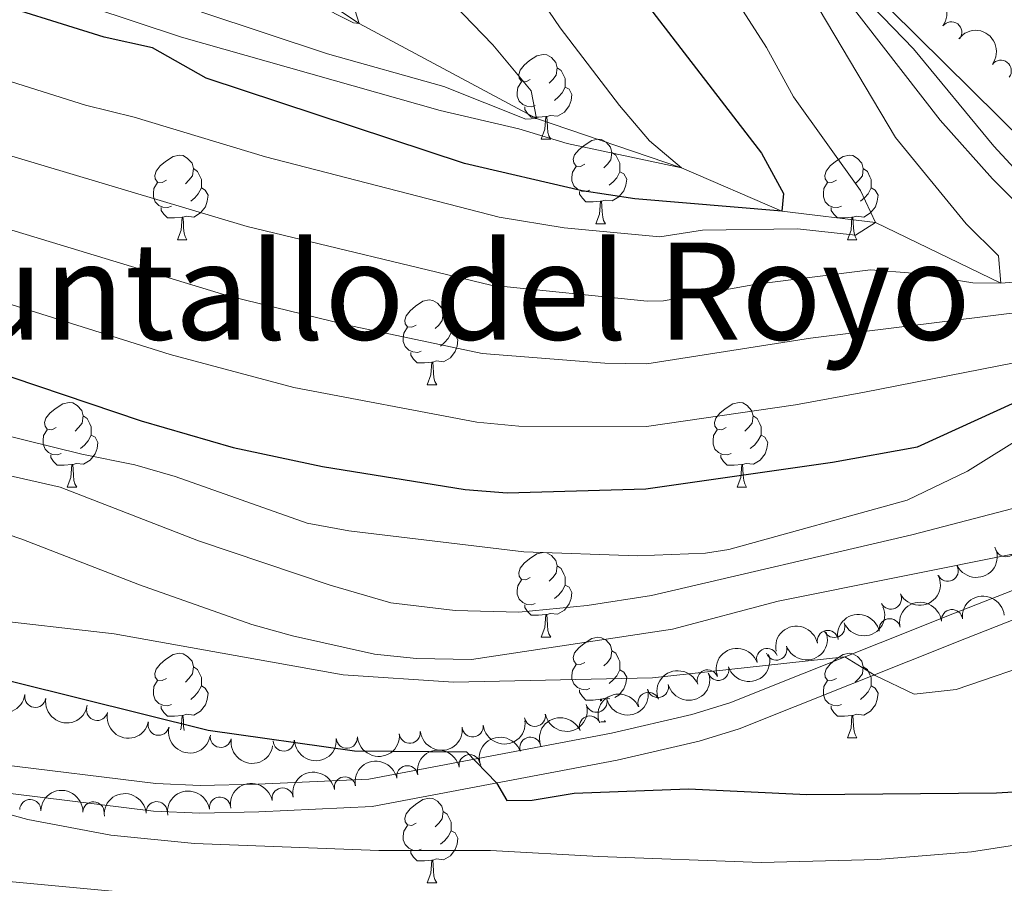
# Model space of a CAD drawing. Units: metres. Extents: x 654322 to 658844, y 734598 to 737669.
# Drawn here: x 657653 to 657770, y 735730 to 735832 of the extents above; entities that cross this region are included whole.
import ezdxf
from ezdxf.enums import TextEntityAlignment as Align

# ---------------------------------------------------------------- set-up
doc = ezdxf.new("R2010")
doc.units = ezdxf.units.M
doc.header["$MEASUREMENT"] = 0
doc.linetypes.add('DGN Style 3', pattern=[69.54947064954129, 49.67819332110093, -19.87127732844037])
for name, color, linetype, lineweight in [('Carátula', 7, 'Continuous', 5), ('Elementos auxiliares', 7, 'Continuous', 5), ('Entidades rústicas y varios', 7, 'Continuous', 5), ('Hidrografía', 7, 'Continuous', 5), ('Relieve y altimetría', 7, 'Continuous', 5), ('Textos de rotulación', 7, 'Continuous', 5), ('Viales y ferrocarril', 7, 'Continuous', 5)]:
    doc.layers.add(name, color=color, linetype=linetype, lineweight=lineweight)
doc.styles.add('Style-Times New Roman', font='txt')

msp = doc.modelspace()

# ---------------------------------------------------------------- linework, layer by layer
at = {"layer": 'Carátula', "color": 7, "linetype": 'Continuous', "lineweight": 5}
msp.add_3dface([(654389.6699999999, 734598.3400000001), (658843.52, 734699.5700000001), (658776.03, 737668.8200000001), (654322.1799999999, 737567.5800000001)], dxfattribs=at)
at = {"layer": 'Elementos auxiliares', "color": 250, "linetype": 'Continuous', "lineweight": 5}
msp.add_3dface([(655260.1300000001, 735012), (655208.04, 737325.3300000001), (658616.97, 737402.8800000001), (658670.2, 735089.51)], dxfattribs=at)
at = {"layer": 'Entidades rústicas y varios', "color": 92, "linetype": 'Continuous', "lineweight": 5}
for p, q in [((657715.0700000001, 735817.76), (657716.19, 735817.76)), ((657721.54, 735807.72), (657722.6699999999, 735807.72)), ((657671.99, 735805.8200000001), (657673.1100000001, 735805.8200000001)), ((657751.3200000001, 735805.8200000001), (657752.44, 735805.8200000001)), ((657701.5700000001, 735788.6699999999), (657702.69, 735788.6699999999)), ((657658.9299999999, 735776.53), (657660.06, 735776.53)), ((657738.26, 735776.53), (657739.3800000001, 735776.53)), ((657715.0700000001, 735758.77), (657716.19, 735758.77)), ((657722.1100000001, 735748.73), (657722.6699999999, 735748.73)), ((657722.5700000001, 735748.9099999999), (657722.6699999999, 735748.73)), ((657751.3200000001, 735746.8300000001), (657752.44, 735746.8300000001)), ((657701.5700000001, 735729.6799999999), (657702.69, 735729.6799999999))]:
    msp.add_line(p, q, dxfattribs=at)
at = {"layer": 'Entidades rústicas y varios', "color": 92, "linetype": 'Continuous', "lineweight": 5, "flags": 128}
for points in [[(657713.77, 735824.8200000001), (657713.24, 735824.55), (657712.71, 735824.6100000001), (657712.44, 735824.98), (657712.3899999999, 735825.3999999999), (657712.55, 735825.9199999999), (657713.03, 735826.52), (657713.6599999999, 735827.05), (657714.56, 735827.6300000001), (657715.31, 735827.79), (657715.73, 735827.74), (657716.26, 735827.4199999999), (657716.79, 735826.8400000001), (657716.95, 735826.2), (657716.8400000001, 735825.3500000001), (657716.4199999999, 735824.8200000001), (657716, 735824.3900000001)], [(657716.95, 735826.2), (657717.4299999999, 735825.8800000001), (657717.74, 735825.24), (657717.8999999999, 735824.9199999999), (657717.8999999999, 735824.3400000001), (657717.8999999999, 735823.9199999999), (657717.53, 735823.23), (657717.1100000001, 735822.75), (657716.6300000001, 735822.3300000001)], [(657714.3500000001, 735821.74), (657713.9299999999, 735821.5800000001), (657713.3400000001, 735821.6400000001), (657712.8700000001, 735821.8500000001), (657712.44, 735822.27), (657712.23, 735822.8600000001), (657712.23, 735823.28), (657712.28, 735823.8600000001), (657712.71, 735824.55)], [(657717.8999999999, 735823.9199999999), (657718.3600000001, 735823.6699999999), (657718.7, 735823.05), (657718.5900000001, 735822.3300000001), (657718.3800000001, 735821.69), (657717.8, 735820.95), (657717, 735820.47), (657716.1499999999, 735820.5700000001), (657715.72, 735820.44)], [(657715.6100000001, 735820.44), (657714.72, 735820.3600000001), (657713.8800000001, 735820.3600000001), (657713.45, 735820.79), (657713.1300000001, 735821.26), (657713.1300000001, 735821.5800000001)], [(657715.0700000001, 735817.76), (657715.5, 735818.9199999999), (657715.6100000001, 735820.44), (657715.72, 735820.44), (657715.76, 735819.8600000001), (657715.79, 735819.1699999999), (657715.8600000001, 735818.56), (657715.98, 735818.1599999999), (657716.19, 735817.76)], [(657720.24, 735814.78), (657719.71, 735814.52), (657719.1799999999, 735814.5700000001), (657718.9199999999, 735814.94), (657718.8600000001, 735815.3700000001), (657719.02, 735815.8900000001), (657719.5, 735816.48), (657720.1399999999, 735817.01), (657721.04, 735817.6000000001), (657721.78, 735817.76), (657722.21, 735817.7), (657722.74, 735817.3900000001), (657723.27, 735816.8), (657723.4299999999, 735816.1599999999), (657723.3200000001, 735815.31), (657722.8899999999, 735814.78), (657722.47, 735814.3600000001)], [(657670.69, 735812.8800000001), (657670.1599999999, 735812.6100000001), (657669.6300000001, 735812.6699999999), (657669.3600000001, 735813.04), (657669.31, 735813.46), (657669.47, 735813.98), (657669.95, 735814.5800000001), (657670.5800000001, 735815.1100000001), (657671.48, 735815.69), (657672.23, 735815.8500000001), (657672.6499999999, 735815.8), (657673.1799999999, 735815.48), (657673.71, 735814.8999999999), (657673.8700000001, 735814.26), (657673.76, 735813.4099999999), (657673.3400000001, 735812.8800000001), (657672.9199999999, 735812.45)], [(657723.4299999999, 735816.1599999999), (657723.8999999999, 735815.8500000001), (657724.22, 735815.21), (657724.3800000001, 735814.8900000001), (657724.3800000001, 735814.31), (657724.3800000001, 735813.8800000001), (657724.01, 735813.19), (657723.5900000001, 735812.71), (657723.1100000001, 735812.29)], [(657750.02, 735812.8800000001), (657749.49, 735812.6100000001), (657748.96, 735812.6699999999), (657748.69, 735813.04), (657748.6399999999, 735813.46), (657748.8, 735813.98), (657749.28, 735814.5800000001), (657749.9099999999, 735815.1100000001), (657750.81, 735815.69), (657751.56, 735815.8500000001), (657751.98, 735815.8), (657752.51, 735815.48), (657753.04, 735814.8999999999), (657753.2, 735814.26), (657753.0900000001, 735813.4099999999), (657752.6699999999, 735812.8800000001), (657752.25, 735812.45)], [(657673.8700000001, 735814.26), (657674.3500000001, 735813.94), (657674.6599999999, 735813.3), (657674.8200000001, 735812.98), (657674.8200000001, 735812.3999999999), (657674.8200000001, 735811.98), (657674.45, 735811.29), (657674.03, 735810.81), (657673.55, 735810.3900000001)], [(657720.8300000001, 735811.7), (657720.3999999999, 735811.54), (657719.8200000001, 735811.6000000001), (657719.3400000001, 735811.81), (657718.9199999999, 735812.24), (657718.7, 735812.8200000001), (657718.7, 735813.24), (657718.76, 735813.8300000001), (657719.1799999999, 735814.52)], [(657753.2, 735814.26), (657753.6799999999, 735813.94), (657753.99, 735813.3), (657754.1499999999, 735812.98), (657754.1499999999, 735812.3999999999), (657754.1499999999, 735811.98), (657753.78, 735811.29), (657753.3600000001, 735810.81), (657752.8800000001, 735810.3900000001)], [(657724.3800000001, 735813.8800000001), (657724.8300000001, 735813.6300000001), (657725.1799999999, 735813.02), (657725.0700000001, 735812.29), (657724.8600000001, 735811.6499999999), (657724.27, 735810.9099999999), (657723.48, 735810.4299999999), (657722.6300000001, 735810.54), (657722.2, 735810.4099999999)], [(657671.27, 735809.8), (657670.8500000001, 735809.6400000001), (657670.26, 735809.7), (657669.79, 735809.9099999999), (657669.3600000001, 735810.3300000001), (657669.1499999999, 735810.9199999999), (657669.1499999999, 735811.3400000001), (657669.2, 735811.9199999999), (657669.6300000001, 735812.6100000001)], [(657674.8200000001, 735811.98), (657675.28, 735811.73), (657675.6200000001, 735811.1100000001), (657675.51, 735810.3900000001), (657675.3, 735809.75), (657674.72, 735809.01), (657673.9199999999, 735808.53), (657673.0700000001, 735808.6300000001), (657672.6399999999, 735808.5)], [(657750.6000000001, 735809.8), (657750.1799999999, 735809.6400000001), (657749.5900000001, 735809.7), (657749.1200000001, 735809.9099999999), (657748.69, 735810.3300000001), (657748.48, 735810.9199999999), (657748.48, 735811.3400000001), (657748.53, 735811.9199999999), (657748.96, 735812.6100000001)], [(657754.1499999999, 735811.98), (657754.6100000001, 735811.73), (657754.95, 735811.1100000001), (657754.8400000001, 735810.3900000001), (657754.6300000001, 735809.75), (657754.05, 735809.01), (657753.25, 735808.53), (657752.3999999999, 735808.6300000001), (657751.97, 735808.5)], [(657722.0900000001, 735810.4099999999), (657721.2, 735810.3200000001), (657720.3500000001, 735810.3200000001), (657719.9299999999, 735810.75), (657719.6100000001, 735811.23), (657719.6100000001, 735811.54)], [(657672.53, 735808.5), (657671.6399999999, 735808.4199999999), (657670.8, 735808.4199999999), (657670.3700000001, 735808.8500000001), (657670.05, 735809.3200000001), (657670.05, 735809.6400000001)], [(657721.54, 735807.72), (657721.98, 735808.8800000001), (657722.0900000001, 735810.4099999999), (657722.2, 735810.4099999999), (657722.23, 735809.8200000001), (657722.27, 735809.1400000001), (657722.3400000001, 735808.52), (657722.45, 735808.1200000001), (657722.6699999999, 735807.72)], [(657751.8600000001, 735808.5), (657750.97, 735808.4199999999), (657750.1300000001, 735808.4199999999), (657749.7, 735808.8500000001), (657749.3800000001, 735809.3200000001), (657749.3800000001, 735809.6400000001)], [(657671.99, 735805.8200000001), (657672.4199999999, 735806.98), (657672.53, 735808.5), (657672.6399999999, 735808.5), (657672.6799999999, 735807.9199999999), (657672.71, 735807.23), (657672.78, 735806.6200000001), (657672.8999999999, 735806.22), (657673.1100000001, 735805.8200000001)], [(657751.3200000001, 735805.8200000001), (657751.75, 735806.98), (657751.8600000001, 735808.5), (657751.97, 735808.5), (657752.01, 735807.9199999999), (657752.04, 735807.23), (657752.1100000001, 735806.6200000001), (657752.23, 735806.22), (657752.44, 735805.8200000001)], [(657700.27, 735795.73), (657699.74, 735795.47), (657699.21, 735795.53), (657698.94, 735795.8900000001), (657698.8899999999, 735796.3200000001), (657699.05, 735796.8400000001), (657699.53, 735797.4299999999), (657700.1599999999, 735797.97), (657701.06, 735798.55), (657701.81, 735798.71), (657702.23, 735798.6499999999), (657702.76, 735798.3400000001), (657703.29, 735797.75), (657703.45, 735797.1100000001), (657703.3400000001, 735796.27), (657702.9199999999, 735795.73), (657702.5, 735795.31)], [(657703.45, 735797.1100000001), (657703.9299999999, 735796.8), (657704.24, 735796.1599999999), (657704.3999999999, 735795.8400000001), (657704.3999999999, 735795.26), (657704.3999999999, 735794.8300000001), (657704.03, 735794.1499999999), (657703.6100000001, 735793.6699999999), (657703.1300000001, 735793.25)], [(657700.8500000001, 735792.6499999999), (657700.4299999999, 735792.49), (657699.8400000001, 735792.55), (657699.3700000001, 735792.77), (657698.94, 735793.19), (657698.73, 735793.77), (657698.73, 735794.19), (657698.78, 735794.78), (657699.21, 735795.47)], [(657704.3999999999, 735794.8300000001), (657704.8600000001, 735794.5900000001), (657705.2, 735793.97), (657705.0900000001, 735793.25), (657704.8800000001, 735792.6100000001), (657704.3, 735791.8700000001), (657703.5, 735791.3900000001), (657702.6499999999, 735791.49), (657702.22, 735791.3600000001)], [(657702.1100000001, 735791.3600000001), (657701.22, 735791.27), (657700.3800000001, 735791.27), (657699.95, 735791.71), (657699.6300000001, 735792.1799999999), (657699.6300000001, 735792.49)], [(657701.5700000001, 735788.6699999999), (657702, 735789.8300000001), (657702.1100000001, 735791.3600000001), (657702.22, 735791.3600000001), (657702.26, 735790.77), (657702.29, 735790.0900000001), (657702.3600000001, 735789.47), (657702.48, 735789.0700000001), (657702.69, 735788.6699999999)], [(657657.6300000001, 735783.5900000001), (657657.1000000001, 735783.3300000001), (657656.5700000001, 735783.3900000001), (657656.3, 735783.75), (657656.25, 735784.1799999999), (657656.4099999999, 735784.7), (657656.8899999999, 735785.29), (657657.52, 735785.8300000001), (657658.4199999999, 735786.4099999999), (657659.1699999999, 735786.5700000001), (657659.6000000001, 735786.51), (657660.1200000001, 735786.2), (657660.6599999999, 735785.6100000001), (657660.8200000001, 735784.97), (657660.7, 735784.1300000001), (657660.28, 735783.5900000001), (657659.8600000001, 735783.1699999999)], [(657736.96, 735783.5900000001), (657736.4299999999, 735783.3300000001), (657735.8999999999, 735783.3900000001), (657735.6300000001, 735783.75), (657735.5800000001, 735784.1799999999), (657735.74, 735784.7), (657736.22, 735785.29), (657736.8500000001, 735785.8300000001), (657737.75, 735786.4099999999), (657738.5, 735786.5700000001), (657738.9199999999, 735786.51), (657739.45, 735786.2), (657739.98, 735785.6100000001), (657740.1399999999, 735784.97), (657740.03, 735784.1300000001), (657739.6100000001, 735783.5900000001), (657739.19, 735783.1699999999)], [(657660.8200000001, 735784.97), (657661.29, 735784.6599999999), (657661.6000000001, 735784.02), (657661.76, 735783.7), (657661.76, 735783.1200000001), (657661.76, 735782.69), (657661.3999999999, 735782.01), (657660.98, 735781.53), (657660.5, 735781.1100000001)], [(657740.1399999999, 735784.97), (657740.6200000001, 735784.6599999999), (657740.9299999999, 735784.02), (657741.0900000001, 735783.7), (657741.0900000001, 735783.1200000001), (657741.0900000001, 735782.69), (657740.72, 735782.01), (657740.3, 735781.53), (657739.8200000001, 735781.1100000001)], [(657658.22, 735780.51), (657657.79, 735780.3500000001), (657657.2, 735780.4099999999), (657656.73, 735780.6300000001), (657656.3, 735781.05), (657656.0900000001, 735781.6300000001), (657656.0900000001, 735782.05), (657656.1399999999, 735782.6400000001), (657656.5700000001, 735783.3300000001)], [(657661.76, 735782.69), (657662.22, 735782.45), (657662.56, 735781.8300000001), (657662.46, 735781.1100000001), (657662.24, 735780.47), (657661.6599999999, 735779.73), (657660.8600000001, 735779.25), (657660.02, 735779.3500000001), (657659.5800000001, 735779.22)], [(657737.54, 735780.51), (657737.1200000001, 735780.3500000001), (657736.53, 735780.4099999999), (657736.06, 735780.6300000001), (657735.6300000001, 735781.05), (657735.4199999999, 735781.6300000001), (657735.4199999999, 735782.05), (657735.47, 735782.6400000001), (657735.8999999999, 735783.3300000001)], [(657741.0900000001, 735782.69), (657741.55, 735782.45), (657741.8899999999, 735781.8300000001), (657741.78, 735781.1100000001), (657741.5700000001, 735780.47), (657740.99, 735779.73), (657740.19, 735779.25), (657739.3400000001, 735779.3500000001), (657738.9099999999, 735779.22)], [(657659.48, 735779.22), (657658.5800000001, 735779.1300000001), (657657.74, 735779.1300000001), (657657.3200000001, 735779.5700000001), (657657, 735780.04), (657657, 735780.3500000001)], [(657738.8, 735779.22), (657737.9099999999, 735779.1300000001), (657737.0700000001, 735779.1300000001), (657736.6399999999, 735779.5700000001), (657736.3200000001, 735780.04), (657736.3200000001, 735780.3500000001)], [(657658.9299999999, 735776.53), (657659.3600000001, 735777.69), (657659.48, 735779.22), (657659.5800000001, 735779.22), (657659.6200000001, 735778.6300000001), (657659.6599999999, 735777.95), (657659.72, 735777.3300000001), (657659.8400000001, 735776.9299999999), (657660.06, 735776.53)], [(657738.26, 735776.53), (657738.69, 735777.69), (657738.8, 735779.22), (657738.9099999999, 735779.22), (657738.95, 735778.6300000001), (657738.98, 735777.95), (657739.05, 735777.3300000001), (657739.1699999999, 735776.9299999999), (657739.3800000001, 735776.53)], [(657713.77, 735765.8300000001), (657713.24, 735765.56), (657712.71, 735765.6200000001), (657712.44, 735765.99), (657712.3899999999, 735766.4099999999), (657712.55, 735766.9299999999), (657713.03, 735767.53), (657713.6599999999, 735768.06), (657714.56, 735768.6400000001), (657715.31, 735768.8), (657715.73, 735768.75), (657716.26, 735768.4299999999), (657716.79, 735767.8500000001), (657716.95, 735767.21), (657716.8400000001, 735766.3600000001), (657716.4199999999, 735765.8300000001), (657716, 735765.3999999999)], [(657716.95, 735767.21), (657717.4299999999, 735766.8900000001), (657717.74, 735766.25), (657717.8999999999, 735765.9299999999), (657717.8999999999, 735765.3500000001), (657717.8999999999, 735764.9299999999), (657717.53, 735764.24), (657717.1100000001, 735763.76), (657716.6300000001, 735763.3400000001)], [(657714.3500000001, 735762.75), (657713.9299999999, 735762.5900000001), (657713.3400000001, 735762.6499999999), (657712.8700000001, 735762.8600000001), (657712.44, 735763.28), (657712.23, 735763.8700000001), (657712.23, 735764.29), (657712.28, 735764.8700000001), (657712.71, 735765.56)], [(657717.8999999999, 735764.9299999999), (657718.3600000001, 735764.6799999999), (657718.7, 735764.06), (657718.5900000001, 735763.3400000001), (657718.3800000001, 735762.7), (657717.8, 735761.96), (657717, 735761.48), (657716.1499999999, 735761.5800000001), (657715.72, 735761.45)], [(657715.6100000001, 735761.45), (657714.72, 735761.3700000001), (657713.8800000001, 735761.3700000001), (657713.45, 735761.8), (657713.1300000001, 735762.27), (657713.1300000001, 735762.5900000001)], [(657715.0700000001, 735758.77), (657715.5, 735759.9299999999), (657715.6100000001, 735761.45), (657715.72, 735761.45), (657715.76, 735760.8700000001), (657715.79, 735760.1799999999), (657715.8600000001, 735759.5700000001), (657715.98, 735759.1699999999), (657716.19, 735758.77)], [(657720.24, 735755.79), (657719.71, 735755.53), (657719.1799999999, 735755.5800000001), (657718.9199999999, 735755.95), (657718.8600000001, 735756.3800000001), (657719.02, 735756.8999999999), (657719.5, 735757.49), (657720.1399999999, 735758.02), (657721.04, 735758.6100000001), (657721.78, 735758.77), (657722.21, 735758.71), (657722.74, 735758.3999999999), (657723.27, 735757.81), (657723.4299999999, 735757.1699999999), (657723.3200000001, 735756.3200000001), (657722.8899999999, 735755.79), (657722.47, 735755.3700000001)], [(657670.69, 735753.8900000001), (657670.1599999999, 735753.6200000001), (657669.6300000001, 735753.6799999999), (657669.3600000001, 735754.05), (657669.31, 735754.47), (657669.47, 735754.99), (657669.95, 735755.5900000001), (657670.5800000001, 735756.1200000001), (657671.48, 735756.7), (657672.23, 735756.8600000001), (657672.6499999999, 735756.81), (657673.1799999999, 735756.49), (657673.71, 735755.9099999999), (657673.8700000001, 735755.27), (657673.76, 735754.4199999999), (657673.3400000001, 735753.8900000001), (657672.9199999999, 735753.46)], [(657723.4299999999, 735757.1699999999), (657723.8999999999, 735756.8600000001), (657724.22, 735756.22), (657724.3800000001, 735755.8999999999), (657724.3800000001, 735755.3200000001), (657724.3800000001, 735754.8900000001), (657724.01, 735754.2), (657723.5900000001, 735753.72), (657723.1100000001, 735753.3)], [(657750.02, 735753.8900000001), (657749.49, 735753.6200000001), (657748.96, 735753.6799999999), (657748.69, 735754.05), (657748.6399999999, 735754.47), (657748.8, 735754.99), (657749.28, 735755.5900000001), (657749.9099999999, 735756.1200000001), (657750.81, 735756.7), (657751.56, 735756.8600000001), (657751.98, 735756.81), (657752.51, 735756.49), (657753.04, 735755.9099999999), (657753.2, 735755.27), (657753.0900000001, 735754.4199999999), (657752.6699999999, 735753.8900000001), (657752.25, 735753.46)], [(657673.8700000001, 735755.27), (657674.3500000001, 735754.95), (657674.6599999999, 735754.31), (657674.8200000001, 735753.99), (657674.8200000001, 735753.4099999999), (657674.8200000001, 735752.99), (657674.45, 735752.3), (657674.03, 735751.8200000001), (657673.55, 735751.3999999999)], [(657720.8300000001, 735752.71), (657720.3999999999, 735752.55), (657719.8200000001, 735752.6100000001), (657719.3400000001, 735752.8200000001), (657718.9199999999, 735753.25), (657718.7, 735753.8300000001), (657718.7, 735754.25), (657718.76, 735754.8400000001), (657719.1799999999, 735755.53)], [(657724.3800000001, 735754.8900000001), (657724.8300000001, 735754.6400000001), (657725.1799999999, 735754.03), (657725.0700000001, 735753.3), (657724.8600000001, 735752.6599999999), (657724.27, 735751.9199999999), (657723.78, 735751.6200000001)], [(657753.2, 735755.27), (657753.6799999999, 735754.95), (657753.99, 735754.31), (657754.1499999999, 735753.99), (657754.1499999999, 735753.4099999999), (657754.1499999999, 735752.99), (657753.78, 735752.3), (657753.3600000001, 735751.8200000001), (657752.8800000001, 735751.3999999999)], [(657671.27, 735750.81), (657670.8500000001, 735750.6499999999), (657670.26, 735750.71), (657669.79, 735750.9199999999), (657669.3600000001, 735751.3400000001), (657669.1499999999, 735751.9299999999), (657669.1499999999, 735752.3500000001), (657669.2, 735752.9299999999), (657669.6300000001, 735753.6200000001)], [(657750.6000000001, 735750.81), (657750.1799999999, 735750.6499999999), (657749.5900000001, 735750.71), (657749.1200000001, 735750.9199999999), (657748.69, 735751.3400000001), (657748.48, 735751.9299999999), (657748.48, 735752.3500000001), (657748.53, 735752.9299999999), (657748.96, 735753.6200000001)], [(657674.8200000001, 735752.99), (657675.28, 735752.74), (657675.6200000001, 735752.1200000001), (657675.51, 735751.3999999999), (657675.3, 735750.76), (657674.72, 735750.02), (657673.9199999999, 735749.54), (657673.0700000001, 735749.6400000001), (657672.6399999999, 735749.51)], [(657722.0900000001, 735751.4199999999), (657721.2, 735751.3300000001), (657720.3500000001, 735751.3300000001), (657719.9299999999, 735751.76), (657719.6100000001, 735752.24), (657719.6100000001, 735752.55)], [(657754.1499999999, 735752.99), (657754.6100000001, 735752.74), (657754.95, 735752.1200000001), (657754.8400000001, 735751.3999999999), (657754.6300000001, 735750.76), (657754.05, 735750.02), (657753.25, 735749.54), (657752.3999999999, 735749.6400000001), (657751.97, 735749.51)], [(657722.0800000001, 735751.21), (657722.0900000001, 735751.4199999999), (657722.2, 735751.4199999999), (657722.21, 735751.25)], [(657723.1799999999, 735751.48), (657722.6300000001, 735751.55), (657722.2, 735751.4199999999)], [(657672.53, 735749.51), (657671.6399999999, 735749.4299999999), (657670.8, 735749.4299999999), (657670.3700000001, 735749.8600000001), (657670.05, 735750.3300000001), (657670.05, 735750.6499999999)], [(657751.8600000001, 735749.51), (657750.97, 735749.4299999999), (657750.1300000001, 735749.4299999999), (657749.7, 735749.8600000001), (657749.3800000001, 735750.3300000001), (657749.3800000001, 735750.6499999999)], [(657672.3500000001, 735747.8), (657672.4199999999, 735747.99), (657672.53, 735749.51), (657672.6399999999, 735749.51), (657672.6799999999, 735748.9299999999), (657672.71, 735748.24), (657672.77, 735747.73)], [(657751.3200000001, 735746.8300000001), (657751.75, 735747.99), (657751.8600000001, 735749.51), (657751.97, 735749.51), (657752.01, 735748.9299999999), (657752.04, 735748.24), (657752.1100000001, 735747.6300000001), (657752.23, 735747.23), (657752.44, 735746.8300000001)], [(657700.27, 735736.74), (657699.74, 735736.48), (657699.21, 735736.53), (657698.94, 735736.8999999999), (657698.8899999999, 735737.3300000001), (657699.05, 735737.8500000001), (657699.53, 735738.44), (657700.1599999999, 735738.97), (657701.06, 735739.56), (657701.81, 735739.72), (657702.23, 735739.6599999999), (657702.76, 735739.3500000001), (657703.29, 735738.76), (657703.45, 735738.1200000001), (657703.3400000001, 735737.27), (657702.9199999999, 735736.74), (657702.5, 735736.3200000001)], [(657703.45, 735738.1200000001), (657703.9299999999, 735737.81), (657704.24, 735737.1699999999), (657704.3999999999, 735736.8500000001), (657704.3999999999, 735736.27), (657704.3999999999, 735735.8400000001), (657704.03, 735735.1499999999), (657703.6100000001, 735734.6699999999), (657703.1300000001, 735734.25)], [(657700.8500000001, 735733.6599999999), (657700.4299999999, 735733.5), (657699.8400000001, 735733.56), (657699.3700000001, 735733.77), (657698.94, 735734.2), (657698.73, 735734.78), (657698.73, 735735.2), (657698.78, 735735.79), (657699.21, 735736.48)], [(657704.3999999999, 735735.8400000001), (657704.8600000001, 735735.5900000001), (657705.2, 735734.98), (657705.0900000001, 735734.25), (657704.8800000001, 735733.6100000001), (657704.3, 735732.8700000001), (657703.5, 735732.3900000001), (657702.6499999999, 735732.5), (657702.22, 735732.3700000001)], [(657702.1100000001, 735732.3700000001), (657701.22, 735732.28), (657700.3800000001, 735732.28), (657699.95, 735732.71), (657699.6300000001, 735733.19), (657699.6300000001, 735733.5)], [(657701.5700000001, 735729.6799999999), (657702, 735730.8400000001), (657702.1100000001, 735732.3700000001), (657702.22, 735732.3700000001), (657702.26, 735731.78), (657702.29, 735731.1000000001), (657702.3600000001, 735730.48), (657702.48, 735730.0800000001), (657702.69, 735729.6799999999)]]:
    msp.add_lwpolyline(points, dxfattribs=at)
at = {"layer": 'Entidades rústicas y varios', "color": 92, "linetype": 'Continuous', "lineweight": 5, "extrusion": (-0.2239055596833938, -0.03061767722843139, 0.9741297953476231)}
for centre in [(-639932.7583134043, 732126.6002573118, -169044.74042561), (-639927.4537048045, 732131.9007011445, -169044.8685770149)]:
    msp.add_arc(centre, 2.516055640060342, 45.36446333574663, 225.9090503451193, dxfattribs=at)
at = {"layer": 'Entidades rústicas y varios', "color": 92, "linetype": 'Continuous', "lineweight": 5}
for centre, radius, start, end in [((657763.6188708115, 735830.4023847382, 781.6406461809853), 1.250091938746998, 323.1396053713, 142.3531597902954), ((657769.481961166, 735825.8501515528, 782.7136534137912), 1.250091938746998, 323.1396053713, 142.3531597902954), ((657770.0954395838, 735769.5378617519, 796.5148269790977), 1.250091938746999, 202.3500001504641, 21.56355456945958), ((657763.201586803, 735766.641585778, 796.9459454558674), 1.250091938746999, 207.0923359121612, 26.30589033115668), ((657756.4684799404, 735763.3392558277, 797.0453882649176), 1.250091938746999, 207.0923359121612, 26.30589033115668), ((657763.7038084092, 735760.7902988619, 811.1665297723192), 1.250091938746998, 6.200023186576839, 185.4135776055722), ((657749.7669150739, 735759.9806711539, 797.1970832813136), 1.250091938746999, 202.9406695308324, 22.15422394982775), ((657756.3251474183, 735759.7097500218, 811.8568098188019), 1.250091938746999, 11.7304364199649, 190.9439908389603), ((657748.9970906407, 735758.3165833342, 812.6369831639174), 1.250091938746999, 11.7304364199649, 190.9439908389603), ((657741.8186532401, 735756.1946578908, 812.9931882313103), 1.250091938746999, 19.63042329259861, 198.843977711594), ((657742.914714402, 735757.3044950124, 798.6111870860169), 1.250091938746998, 199.9019024154486, 19.11545683444404), ((657734.767705126, 735753.6512961446, 813.14), 1.250091938746999, 21.26714579886847, 200.4807002178639), ((657736.0348009448, 735754.9022330837, 800.3806199053338), 1.250091938746999, 197.4540242448705, 16.6675786638659), ((657727.7580307922, 735750.9918739931, 813.1906727275798), 1.250091938746999, 22.98039351733823, 202.1939479363336), ((657728.882749723, 735752.8704261843, 801.2774163417539), 1.250091938746999, 194.4865668785042, 13.70012129749963), ((657655.142014767, 735751.7040230511, 805.3845121693461), 1.250091938746998, 171.4464957846633, 350.6600502036587), ((657721.6033706365, 735751.1200597463, 801.7211025419484), 1.250091938746999, 194.4865668785042, 13.70012129749963), ((657662.4686454809, 735750.1492006758, 805.1279500662527), 1.250091938746998, 167.4560991395809, 346.6696535585763), ((657669.7610657599, 735748.3970908807, 805.1011593966016), 1.250091938746998, 167.4560991395809, 346.6696535585763), ((657714.3102169584, 735749.4552897287, 802.1961770171853), 1.250091938746999, 190.3270215203246, 9.540575939319957), ((657720.8176991306, 735748.1857924301, 813.6464168329352), 1.250091938746999, 22.98039351733823, 202.1939479363336), ((657699.4952227883, 735747.4568193755, 803.3174451397839), 1.250091938746998, 186.6710302509112, 5.884584669906594), ((657706.9358710395, 735748.2001333786, 802.7393120264302), 1.250091938746998, 186.6710302509112, 5.884584669906594), ((657677.1146406559, 735746.9614880797, 804.8993890629087), 1.250091938746998, 170.7411141548091, 349.9546685738046), ((657684.5721952422, 735746.5299729737, 804.4280246862126), 1.250091938746999, 181.9973742092483, 1.210928628243803), ((657692.0418386245, 735746.862459651, 803.8813849825762), 1.250091938746998, 184.7178906098864, 3.931445028881776), ((657713.771095525, 735745.6752830693, 814.167709650612), 1.250091938746998, 19.73913463821996, 198.9526890572154), ((657706.5767864466, 735743.6080192593, 814.3199383281292), 1.250091938746999, 11.07141326725141, 190.2849676862468), ((657699.1958990574, 735742.2925849617, 814.5252038998642), 1.250091938746999, 11.07141326725141, 190.2849676862468), ((657691.8150116683, 735740.9771506642, 814.7304694715993), 1.250091938746999, 11.07141326725141, 190.2849676862468), ((657684.4341242791, 735739.6617163667, 814.9357350433345), 1.250091938746999, 11.07141326725141, 190.2849676862468), ((657654.5525003325, 735738.3018556447, 815.0338826853069), 1.250091938746999, 358.8468474483416, 178.060401867337), ((657677.0130694595, 735738.5882181011, 814.9902920823575), 1.250091938746999, 8.592607624220129, 187.8061620432156), ((657662.044489149, 735738.0246079506, 814.8259469149488), 1.250091938746999, 358.8468474483416, 178.060401867337), ((657669.5339283096, 735738.0457072807, 814.8309055625007), 1.250091938746998, 4.978332694328173, 184.1918871133236)]:
    msp.add_arc(centre, radius, start, end, dxfattribs=at)
at = {"layer": 'Entidades rústicas y varios', "color": 92, "linetype": 'Continuous', "lineweight": 5, "extrusion": (0.07081182874489188, 0.2146085429935219, 0.9741297953476229)}
for centre in [(-394094.9469364423, -881233.0733337044, 205255.7400195837), (-394089.5876628379, -881227.9407817676, 205254.6513979578)]:
    msp.add_arc(centre, 2.516055640060343, 45.36446333574663, 225.9090503451193, dxfattribs=at)
at = {"layer": 'Entidades rústicas y varios', "color": 92, "linetype": 'Continuous', "lineweight": 5, "extrusion": (-0.1426882383297594, -0.175246136785802, 0.974129795347623)}
msp.add_arc((45513.38503662363, 960538.9145963232, -222004.0096369672), 2.516055640060342, 45.36446333574664, 225.9090503451193, dxfattribs=at)
at = {"layer": 'Entidades rústicas y varios', "color": 92, "linetype": 'Continuous', "lineweight": 5, "extrusion": (-0.1449597242495023, -0.1733719128391519, 0.9741297953476231)}
msp.add_arc((32668.19867953635, 961040.184004439, -222120.8446238265), 2.516055640060343, 45.36446333574665, 225.9090503451193, dxfattribs=at)
at = {"layer": 'Entidades rústicas y varios', "color": 92, "linetype": 'Continuous', "lineweight": 5, "extrusion": (-0.1251348607556473, -0.188181849389528, 0.9741297953476229)}
for centre in [(140307.6096615771, 951790.8345446932, -219973.8260281129), (140302.2789940826, 951785.92805254, -219971.8868739637)]:
    msp.add_arc(centre, 2.516055640060342, 45.36446333574664, 225.9090503451193, dxfattribs=at)
at = {"layer": 'Entidades rústicas y varios', "color": 92, "linetype": 'Continuous', "lineweight": 5, "extrusion": (0.0861629955062874, 0.208918835965984, 0.9741297953476229)}
msp.add_arc((-327544.927183429, -906702.061741501, 211164.5714641426), 2.516055640060342, 45.36446333574664, 225.9090503451193, dxfattribs=at)
at = {"layer": 'Entidades rústicas y varios', "color": 92, "linetype": 'Continuous', "lineweight": 5, "extrusion": (0.09711696946911509, 0.2040574332317577, 0.974129795347623)}
msp.add_arc((-277727.4228125712, -922335.702908805, 214792.8856652693), 2.516055640060341, 45.36446333574664, 225.9090503451193, dxfattribs=at)
at = {"layer": 'Entidades rústicas y varios', "color": 92, "linetype": 'Continuous', "lineweight": 5, "extrusion": (-0.09808274154452531, -0.2035949842876982, 0.9741297953476231)}
msp.add_arc((273231.3547642554, 923964.666914674, -213517.2416954543), 2.516055640060342, 45.36446333574665, 225.9090503451193, dxfattribs=at)
at = {"layer": 'Entidades rústicas y varios', "color": 92, "linetype": 'Continuous', "lineweight": 5, "extrusion": (0.105743751834233, 0.1997233105173715, 0.9741297953476231)}
msp.add_arc((-237021.6076548379, -933043.2023393903, 217278.7445586851), 2.516055640060343, 45.36446333574663, 225.9090503451192, dxfattribs=at)
at = {"layer": 'Entidades rústicas y varios', "color": 92, "linetype": 'Continuous', "lineweight": 5, "extrusion": (-0.09222758175227413, -0.2063133902104414, 0.9741297953476229)}
msp.add_arc((300200.5984987366, 915980.4453442206, -211664.8242072504), 2.516055640060342, 45.36446333574663, 225.9090503451192, dxfattribs=at)
at = {"layer": 'Entidades rústicas y varios', "color": 92, "linetype": 'Continuous', "lineweight": 5, "extrusion": (0.1159413861130206, 0.1939812795147762, 0.974129795347623)}
for centre in [(-187103.9596634833, -943739.1118268787, 219761.0188795261), (-187098.6093056677, -943733.9099808594, 219760.2675678509)]:
    msp.add_arc(centre, 2.516055640060343, 45.36446333574663, 225.9090503451193, dxfattribs=at)
at = {"layer": 'Entidades rústicas y varios', "color": 92, "linetype": 'Continuous', "lineweight": 5, "extrusion": (0.1826122857825241, 0.1331311191918703, 0.9741297953476229)}
for centre in [(207105.1740134209, -939711.5954821712, 218831.3440844184), (207099.8236854612, -939716.7974589139, 218832.0947032939)]:
    msp.add_arc(centre, 2.516055640060341, 45.36446333574666, 225.9090503451193, dxfattribs=at)
at = {"layer": 'Entidades rústicas y varios', "color": 92, "linetype": 'Continuous', "lineweight": 5, "extrusion": (-0.08601812838094358, -0.2089785237909335, 0.9741297953476229)}
for centre in [(328168.0476174793, 906822.9842613473, -209540.3245165258), (328162.6977772863, 906817.9861704635, -209538.6971574911)]:
    msp.add_arc(centre, 2.516055640060341, 45.36446333574665, 225.9090503451193, dxfattribs=at)
at = {"layer": 'Entidades rústicas y varios', "color": 92, "linetype": 'Continuous', "lineweight": 5, "extrusion": (0.1914340814747078, 0.1201005173424876, 0.9741297953476229)}
for centre in [(273736.2492741192, -923404.2659192755, 215047.4723939933), (273730.8895635614, -923409.3824692459, 215048.6318848888)]:
    msp.add_arc(centre, 2.516055640060342, 45.36446333574663, 225.9090503451193, dxfattribs=at)
at = {"layer": 'Entidades rústicas y varios', "color": 92, "linetype": 'Continuous', "lineweight": 5, "extrusion": (0.1297062292640518, 0.1850606276496962, 0.9741297953476229)}
msp.add_arc((-116316.7564144614, -954461.8139999241, 222249.5314072507), 2.516055640060341, 45.36446333574665, 225.9090503451193, dxfattribs=at)
at = {"layer": 'Entidades rústicas y varios', "color": 92, "linetype": 'Continuous', "lineweight": 5, "extrusion": (0.141242800632153, 0.1764131885250763, 0.974129795347623)}
for centre in [(-53585.03748603171, -959738.434591101, 223474.2169458912), (-53579.69368882512, -959733.2086170786, 223473.5980541917)]:
    msp.add_arc(centre, 2.516055640060342, 45.36446333574663, 225.9090503451192, dxfattribs=at)
at = {"layer": 'Entidades rústicas y varios', "color": 92, "linetype": 'Continuous', "lineweight": 5, "extrusion": (0.1842374136929562, 0.130872904803587, 0.974129795347623)}
msp.add_arc((218945.8187558934, -937176.7909160615, 218242.338283358), 2.516055640060342, 45.36446333574664, 225.9090503451193, dxfattribs=at)
at = {"layer": 'Entidades rústicas y varios', "color": 92, "linetype": 'Continuous', "lineweight": 5, "extrusion": (0.1551473540743738, 0.1643181071571819, 0.9741297953476231)}
msp.add_arc((26899.69612648024, -960783.10595859, 223718.3047607281), 2.516055640060342, 45.36446333574663, 225.9090503451193, dxfattribs=at)
at = {"layer": 'Entidades rústicas y varios', "color": 92, "linetype": 'Continuous', "lineweight": 5, "extrusion": (0.1471732783585578, 0.1714968453155704, 0.9741297953476231)}
msp.add_arc((-19958.62074814661, -960949.0181751563, 223756.2337288365), 2.516055640060343, 45.36446333574667, 225.9090503451193, dxfattribs=at)
at = {"layer": 'Entidades rústicas y varios', "color": 92, "linetype": 'Continuous', "lineweight": 5, "extrusion": (-0.09769627002491593, -0.2037807170446138, 0.974129795347623)}
msp.add_arc((275009.4267983615, 923437.2037162833, -213393.6693179144), 2.516055640060341, 45.36446333574666, 225.9090503451193, dxfattribs=at)
at = {"layer": 'Entidades rústicas y varios', "color": 92, "linetype": 'Continuous', "lineweight": 5, "extrusion": (-0.1272910264615226, -0.1867301164739373, 0.9741297953476231)}
for centre in [(129030.3198988661, 953260.2670724556, -220312.1924657444), (129024.9621618427, 953255.2048464711, -220310.8073585035), (129019.6044248195, 953250.1426204866, -220309.4222512625), (129014.2466877963, 953245.080394502, -220308.0371440215)]:
    msp.add_arc(centre, 2.516055640060342, 45.36446333574664, 225.9090503451193, dxfattribs=at)
at = {"layer": 'Entidades rústicas y varios', "color": 92, "linetype": 'Continuous', "lineweight": 5, "extrusion": (-0.1639436811168222, -0.1555429562463821, 0.9741297953476229)}
msp.add_arc((-81090.15161502635, 958229.4080820928, -221464.4685324318), 2.516055640060342, 45.36446333574662, 225.9090503451192, dxfattribs=at)
at = {"layer": 'Entidades rústicas y varios', "color": 92, "linetype": 'Continuous', "lineweight": 5, "extrusion": (-0.1352479636765156, -0.1810500763251819, 0.974129795347623)}
msp.add_arc((86573.70310348296, 957783.740040181, -221360.9088909132), 2.516055640060342, 45.36446333574666, 225.9090503451193, dxfattribs=at)
at = {"layer": 'Entidades rústicas y varios', "color": 92, "linetype": 'Continuous', "lineweight": 5, "extrusion": (-0.1463922093438057, -0.1721640579779578, 0.9741297953476229)}
msp.add_arc((24426.54476602515, 961190.4725973329, -222151.4034749187), 2.516055640060342, 45.36446333574661, 225.9090503451192, dxfattribs=at)
at = {"layer": 'Hidrografía', "color": 142, "linetype": 'DGN Style 3', "lineweight": 15}
msp.add_polyline3d([(657819.6499999999, 735791.78, 790.0500000000001), (657817.25, 735792.6100000001, 790), (657811.5900000001, 735793.3700000001, 785), (657802.47, 735792.28, 780), (657792.6499999999, 735795.8600000001, 775), (657787.8700000001, 735797.3700000001, 770), (657779.6200000001, 735801.52, 765), (657769.48, 735800.69, 760), (657754.6599999999, 735807.8700000001, 755), (657743.5700000001, 735809.22, 750), (657731.6699999999, 735814.3700000001, 745), (657714.52, 735820.19, 740), (657693.51, 735831.45, 735), (657676.1799999999, 735842.98, 730), (657652.71, 735864.4099999999, 725), (657633.6799999999, 735882.29, 720), (657613.1699999999, 735900.0700000001, 715), (657589.6399999999, 735921.54, 710), (657576.21, 735936.51, 707)], dxfattribs=at)
at = {"layer": 'Relieve y altimetría', "color": 30, "linetype": 'Continuous', "lineweight": 5, "flags": 128}
for points, elevation in [([(657650.4299999999, 735928.6100000001), (657656.56, 735908.49), (657658.8, 735903.26), (657663.4099999999, 735894.1400000001), (657676.54, 735873.8), (657681.6200000001, 735866.72), (657695.78, 735843.8999999999), (657698.77, 735839.8900000001), (657709.3300000001, 735828.9099999999), (657713.8600000001, 735823.49), (657714.52, 735820.19), (657713.22, 735820.1100000001), (657703.54, 735824), (657689.77, 735827.8500000001), (657674.8600000001, 735832.81), (657667.6499999999, 735836.0800000001), (657660.53, 735838.8300000001), (657653.77, 735842.3300000001), (657639.3700000001, 735848.4299999999)], 740), ([(657647.1599999999, 735916.8), (657654.26, 735899.1200000001), (657661.6699999999, 735887.3400000001), (657665.25, 735880.3900000001), (657674.6000000001, 735863.8600000001), (657692.8, 735833.69), (657693.51, 735831.45), (657692.8200000001, 735831.53), (657688.2, 735833.8500000001), (657671.76, 735840.21), (657654.02, 735847.6100000001), (657647.5, 735850.8900000001)], 735), ([(657709.47, 735842.45), (657717.3200000001, 735830.9299999999), (657724.3300000001, 735821.75), (657727.8899999999, 735817.5700000001), (657731.6699999999, 735814.3700000001), (657718.1499999999, 735817.24), (657712.3999999999, 735818.96), (657703.1000000001, 735821.1400000001), (657672.46, 735829.8400000001), (657650.72, 735837.06)], 745), ([(657733.72, 735841.1100000001), (657741.75, 735828.5900000001), (657744.9299999999, 735822.77), (657752.8600000001, 735811.6799999999), (657754.6599999999, 735807.8700000001), (657752.27, 735806.3999999999), (657745.4099999999, 735807.1200000001), (657734.1599999999, 735806.99), (657729.1100000001, 735806.19), (657717.76, 735807.24), (657710.0800000001, 735808.51), (657682.3999999999, 735815.6599999999), (657666.8700000001, 735820.3600000001)], 755), ([(657775.8800000001, 735839.1599999999), (657790.45, 735827.04), (657799.01, 735818.97), (657800.21, 735815), (657798.3400000001, 735812.31), (657799.8899999999, 735808.8), (657802.8300000001, 735804.52), (657809.3400000001, 735797.6200000001), (657811.5900000001, 735793.3700000001), (657811.01, 735791.97), (657806.6200000001, 735788.8400000001), (657800.69, 735787.3900000001), (657786.8500000001, 735781.6799999999), (657770.9199999999, 735774), (657758.94, 735770.9099999999), (657728.1000000001, 735763.72), (657720.52, 735762.54), (657712.3999999999, 735761.74), (657704.8600000001, 735761.9199999999), (657697.24, 735762.8500000001), (657690.06, 735764.9199999999), (657674.46, 735770.1699999999), (657658.1000000001, 735776.55), (657626.6000000001, 735783.69)], 785), ([(657749.4099999999, 735838.54), (657759.1300000001, 735828.46), (657768.6499999999, 735816.94), (657772.06, 735813.27), (657778.22, 735807.23), (657784.7, 735802.1300000001), (657786.8500000001, 735799.53), (657787.8700000001, 735797.3700000001), (657786.9199999999, 735795.3200000001), (657784.1499999999, 735794.22), (657777.1000000001, 735792.45), (657753.3400000001, 735787.79), (657745.19, 735786.29), (657727.51, 735783.73), (657712.4099999999, 735783.76), (657707.4299999999, 735784.25), (657685.77, 735788.3600000001), (657671.1300000001, 735792.26), (657644.0700000001, 735800.73)], 770), ([(657748.6200000001, 735837.6699999999), (657762.3, 735820), (657768.52, 735813.06), (657777.1599999999, 735804.46), (657780.4299999999, 735800.56), (657778.1599999999, 735798.9099999999), (657773.3600000001, 735797.45), (657746.95, 735794.19), (657727.56, 735791.1499999999), (657722.5800000001, 735791.21), (657708.0700000001, 735792.3800000001), (657692.1699999999, 735795.71), (657678.0900000001, 735799.1400000001), (657646.49, 735808.76)], 765), ([(657790.3500000001, 735833.48), (657801.3899999999, 735823.3), (657821.4299999999, 735801.6799999999), (657821.6200000001, 735799.2), (657819.25, 735796.94), (657817.25, 735792.6100000001), (657814.77, 735788.25), (657811.8, 735785.72), (657802.3400000001, 735779.0900000001), (657790.75, 735773.71), (657786.75, 735772.46), (657771.8600000001, 735768.81), (657743.1000000001, 735763.03), (657730.5900000001, 735759.72), (657706.81, 735756.1100000001), (657700.3, 735756.24), (657695.3200000001, 735756.75), (657685.6200000001, 735758.9299999999), (657680.8, 735760.28), (657667.48, 735764.96), (657653.54, 735770.3900000001), (657643.2, 735773.8800000001)], 790), ([(657747.96, 735833.1499999999), (657757.02, 735817.94), (657765.3800000001, 735807.71), (657769.2, 735803.9299999999), (657769.48, 735800.69), (657766.1699999999, 735800.72), (657759.0700000001, 735801.8800000001), (657754.0700000001, 735802.28), (657740.55, 735800.5900000001), (657729.55, 735798.6100000001), (657727.6100000001, 735798.56), (657709.0800000001, 735800.45), (657680.25, 735807.3999999999), (657648.9099999999, 735816.78)], 760), ([(657666.8700000001, 735820.3600000001), (657661.1100000001, 735821.77), (657645.6699999999, 735826.6400000001)], 755), ([(657779.51, 735787.1699999999), (657765.55, 735778.45), (657758.3999999999, 735775.01), (657737.26, 735769.1699999999), (657734.52, 735768.73), (657726.46, 735768.4199999999), (657713.02, 735768.8600000001), (657692.27, 735771.3500000001), (657687.3600000001, 735772.29), (657671.72, 735777.81), (657666.9199999999, 735779.19), (657660.6499999999, 735780.45), (657615.1100000001, 735791.71)], 780), ([(657849.1399999999, 735765), (657843.4299999999, 735763.9299999999), (657837.5700000001, 735763.69), (657824.04, 735763.49), (657811.1599999999, 735763.8999999999), (657798.73, 735763.23), (657785.8899999999, 735760), (657764.1799999999, 735752.5700000001), (657759.21, 735752.04), (657754.5900000001, 735754.23), (657751.01, 735756.4299999999), (657728.24, 735753.95), (657704.6799999999, 735753.44), (657691.6100000001, 735754.31), (657664.5, 735759.1499999999), (657648.6200000001, 735760.97)], 795), ([(657846.97, 735751.26), (657831.49, 735746.72), (657791.0900000001, 735732.3500000001), (657780.6399999999, 735729.31), (657768.0900000001, 735726.3700000001), (657757.7, 735724.8700000001), (657743.54, 735723.8500000001), (657726.9199999999, 735724.3400000001), (657708.6399999999, 735725.3900000001), (657696.9299999999, 735725.45), (657684.7, 735726.27), (657673.9099999999, 735727.78), (657646.52, 735730.3600000001), (657625.0900000001, 735733.71), (657614.06, 735734.95), (657608.3200000001, 735734.72), (657597.9199999999, 735733.56), (657581.8200000001, 735729.8200000001), (657570.95, 735726.8500000001), (657555.73, 735724.27), (657551.24, 735721.8400000001), (657549.26, 735718.3999999999), (657549.8600000001, 735715.75), (657551.53, 735711.04)], 810), ([(657789.8500000001, 735737.4299999999), (657782.8400000001, 735735.94), (657766.02, 735733.3300000001), (657754.8500000001, 735732.44), (657741.1000000001, 735732.1000000001), (657721.8800000001, 735732.78), (657709.0700000001, 735733.49), (657695.8200000001, 735733.52), (657674.01, 735734.3400000001), (657664.0800000001, 735735.3400000001), (657654.28, 735737.1699999999), (657644.6000000001, 735739.8400000001)], 805)]:
    msp.add_lwpolyline(points, dxfattribs=dict(at, elevation=elevation))
at = {"layer": 'Relieve y altimetría', "color": 30, "linetype": 'Continuous', "lineweight": 25, "flags": 128}
for points, elevation in [([(657715.1399999999, 735849.8700000001), (657741.1300000001, 735816.1000000001), (657743.77, 735811.3300000001), (657743.5700000001, 735809.22), (657726.1599999999, 735810.6699999999), (657719.8899999999, 735811.6200000001), (657705.98, 735814.8700000001), (657675.3999999999, 735824.99), (657669.03, 735828.56), (657663.29, 735829.8300000001), (657647.8500000001, 735834.7)], 750), ([(657652.3899999999, 735789.55), (657667.69, 735784.3800000001), (657678.5800000001, 735781.24), (657689.1599999999, 735779), (657706.06, 735776.25), (657711.04, 735775.8800000001), (657727.46, 735776.3200000001), (657749.54, 735779.51), (657759.6000000001, 735781.3300000001), (657775.8, 735788.6799999999), (657786.54, 735791.8500000001), (657791.02, 735794.03), (657792.6499999999, 735795.8600000001), (657791.54, 735799.76), (657784.6399999999, 735807.3300000001), (657772.4299999999, 735817.22), (657753.1499999999, 735836.3400000001)], 775), ([(657644.94, 735755.3800000001), (657675.6300000001, 735747.74), (657692.96, 735745.3200000001), (657706.2, 735745.1799999999), (657709.76, 735741.51), (657711, 735739.4199999999), (657713.98, 735739.47), (657718.97, 735740.3), (657732.51, 735740.8200000001), (657746.53, 735740.1400000001), (657768.96, 735740.3500000001), (657779.6499999999, 735740.97), (657785.21, 735741.6599999999), (657791.6599999999, 735743.1200000001), (657805.1399999999, 735747.1000000001)], 800)]:
    msp.add_lwpolyline(points, dxfattribs=dict(at, elevation=elevation))
at = {"layer": 'Viales y ferrocarril', "color": 250, "linetype": 'DGN Style 3', "lineweight": 5}
msp.add_polyline3d([(657649.49, 735743.8800000001, 804.41), (657669.4199999999, 735741.4299999999, 802.91), (657674.6699999999, 735741.2, 802.87), (657681.51, 735741.3600000001, 802.88), (657694.6499999999, 735741.96, 801.4300000000001), (657723.3899999999, 735747.3900000001, 798.71), (657732.8999999999, 735749.6000000001, 797.65), (657737.4099999999, 735751, 797.03), (657764.01, 735761.6200000001, 793.0600000000001), (657785.1300000001, 735769.9199999999, 791.94)], dxfattribs=at)
at = {"layer": 'Viales y ferrocarril', "color": 250, "linetype": 'Continuous', "lineweight": 5}
msp.add_polyline3d([(657648.98, 735740.6499999999, 804.41), (657669.1499999999, 735738.1699999999, 802.91), (657674.6399999999, 735737.9299999999, 802.87), (657681.6200000001, 735738.0900000001, 802.88), (657695.03, 735738.71, 801.4300000000001), (657724.06, 735744.19, 798.71), (657733.76, 735746.44, 797.65), (657738.5, 735747.9199999999, 797.03), (657765.21, 735758.5800000001, 793.0600000000001), (657786.2, 735766.8300000001, 791.94)], dxfattribs=at)

# ---------------------------------------------------------------- texts
at = {"layer": 'Textos de rotulación', "color": 250, "linetype": 'Continuous', "lineweight": 5, "style": 'Style-Times New Roman'}
msp.add_text('Puntallo del Royo', height=11.50002, dxfattribs=at).set_placement((657701.3242900732, 735799.7600100001, 761.45), align=Align.MIDDLE_CENTER)

doc.saveas('drawing.dxf')
